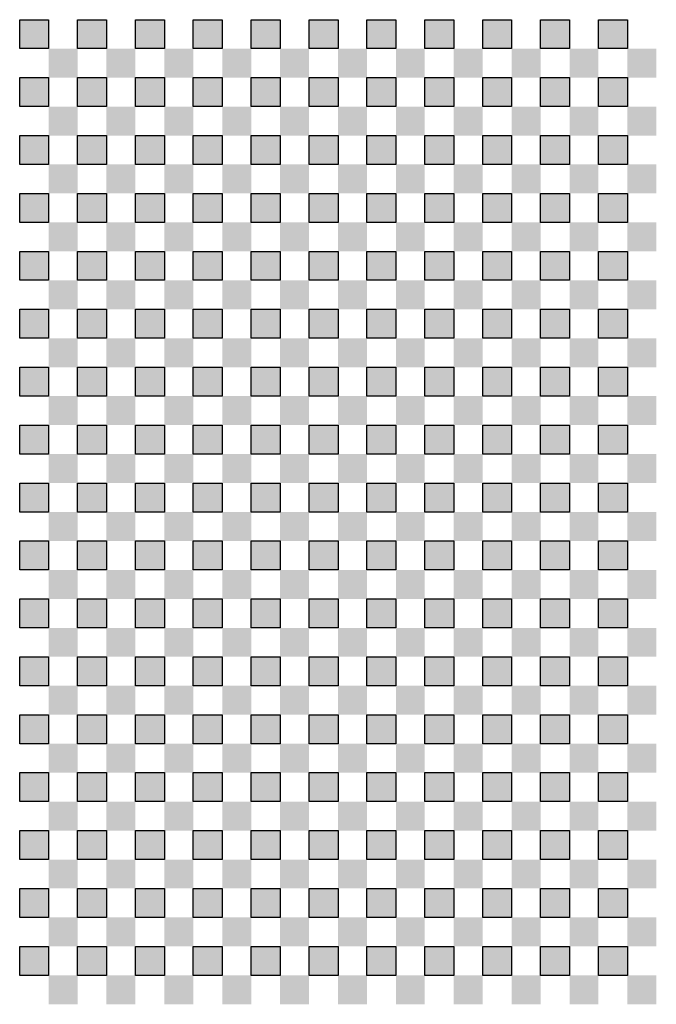
# Model space of a CAD drawing. Units: millimetres. Extents: x 0 to 184, y 0 to 272.
# Drawn here: x 0 to 88, y 0 to 136 of the extents above; entities that cross this region are included whole.
import ezdxf

# ---------------------------------------------------------------- set-up
doc = ezdxf.new("R2010")
doc.units = ezdxf.units.MM

msp = doc.modelspace()

# ---------------------------------------------------------------- hatches: boundary and pattern name
for points in [[(0, 136), (4, 136), (4, 132), (0, 132)], [(8, 136), (12, 136), (12, 132), (8, 132)], [(16, 136), (20, 136), (20, 132), (16, 132)], [(24, 136), (28, 136), (28, 132), (24, 132)], [(32, 136), (36, 136), (36, 132), (32, 132)], [(40, 136), (44, 136), (44, 132), (40, 132)], [(48, 136), (52, 136), (52, 132), (48, 132)], [(56, 136), (60, 136), (60, 132), (56, 132)], [(64, 136), (68, 136), (68, 132), (64, 132)], [(72, 136), (76, 136), (76, 132), (72, 132)], [(80, 136), (84, 136), (84, 132), (80, 132)], [(4, 132), (8, 132), (8, 128), (4, 128)], [(12, 132), (16, 132), (16, 128), (12, 128)], [(20, 132), (24, 132), (24, 128), (20, 128)], [(28, 132), (32, 132), (32, 128), (28, 128)], [(36, 132), (40, 132), (40, 128), (36, 128)], [(44, 132), (48, 132), (48, 128), (44, 128)], [(52, 132), (56, 132), (56, 128), (52, 128)], [(60, 132), (64, 132), (64, 128), (60, 128)], [(68, 132), (72, 132), (72, 128), (68, 128)], [(76, 132), (80, 132), (80, 128), (76, 128)], [(84, 132), (88, 132), (88, 128), (84, 128)], [(0, 128), (4, 128), (4, 124), (0, 124)], [(8, 128), (12, 128), (12, 124), (8, 124)], [(16, 128), (20, 128), (20, 124), (16, 124)], [(24, 128), (28, 128), (28, 124), (24, 124)], [(32, 128), (36, 128), (36, 124), (32, 124)], [(40, 128), (44, 128), (44, 124), (40, 124)], [(48, 128), (52, 128), (52, 124), (48, 124)], [(56, 128), (60, 128), (60, 124), (56, 124)], [(64, 128), (68, 128), (68, 124), (64, 124)], [(72, 128), (76, 128), (76, 124), (72, 124)], [(80, 128), (84, 128), (84, 124), (80, 124)], [(4, 124), (8, 124), (8, 120), (4, 120)], [(12, 124), (16, 124), (16, 120), (12, 120)], [(20, 124), (24, 124), (24, 120), (20, 120)], [(28, 124), (32, 124), (32, 120), (28, 120)], [(36, 124), (40, 124), (40, 120), (36, 120)], [(44, 124), (48, 124), (48, 120), (44, 120)], [(52, 124), (56, 124), (56, 120), (52, 120)], [(60, 124), (64, 124), (64, 120), (60, 120)], [(68, 124), (72, 124), (72, 120), (68, 120)], [(76, 124), (80, 124), (80, 120), (76, 120)], [(84, 124), (88, 124), (88, 120), (84, 120)], [(0, 120), (4, 120), (4, 116), (0, 116)], [(8, 120), (12, 120), (12, 116), (8, 116)], [(16, 120), (20, 120), (20, 116), (16, 116)], [(24, 120), (28, 120), (28, 116), (24, 116)], [(32, 120), (36, 120), (36, 116), (32, 116)], [(40, 120), (44, 120), (44, 116), (40, 116)], [(48, 120), (52, 120), (52, 116), (48, 116)], [(56, 120), (60, 120), (60, 116), (56, 116)], [(64, 120), (68, 120), (68, 116), (64, 116)], [(72, 120), (76, 120), (76, 116), (72, 116)], [(80, 120), (84, 120), (84, 116), (80, 116)], [(4, 116), (8, 116), (8, 112), (4, 112)], [(12, 116), (16, 116), (16, 112), (12, 112)], [(20, 116), (24, 116), (24, 112), (20, 112)], [(28, 116), (32, 116), (32, 112), (28, 112)], [(36, 116), (40, 116), (40, 112), (36, 112)], [(44, 116), (48, 116), (48, 112), (44, 112)], [(52, 116), (56, 116), (56, 112), (52, 112)], [(60, 116), (64, 116), (64, 112), (60, 112)], [(68, 116), (72, 116), (72, 112), (68, 112)], [(76, 116), (80, 116), (80, 112), (76, 112)], [(84, 116), (88, 116), (88, 112), (84, 112)], [(0, 112), (4, 112), (4, 108), (0, 108)], [(8, 112), (12, 112), (12, 108), (8, 108)], [(16, 112), (20, 112), (20, 108), (16, 108)], [(24, 112), (28, 112), (28, 108), (24, 108)], [(32, 112), (36, 112), (36, 108), (32, 108)], [(40, 112), (44, 112), (44, 108), (40, 108)], [(48, 112), (52, 112), (52, 108), (48, 108)], [(56, 112), (60, 112), (60, 108), (56, 108)], [(64, 112), (68, 112), (68, 108), (64, 108)], [(72, 112), (76, 112), (76, 108), (72, 108)], [(80, 112), (84, 112), (84, 108), (80, 108)], [(4, 108), (8, 108), (8, 104), (4, 104)], [(12, 108), (16, 108), (16, 104), (12, 104)], [(20, 108), (24, 108), (24, 104), (20, 104)], [(28, 108), (32, 108), (32, 104), (28, 104)], [(36, 108), (40, 108), (40, 104), (36, 104)], [(44, 108), (48, 108), (48, 104), (44, 104)], [(52, 108), (56, 108), (56, 104), (52, 104)], [(60, 108), (64, 108), (64, 104), (60, 104)], [(68, 108), (72, 108), (72, 104), (68, 104)], [(76, 108), (80, 108), (80, 104), (76, 104)], [(84, 108), (88, 108), (88, 104), (84, 104)], [(0, 104), (4, 104), (4, 100), (0, 100)], [(8, 104), (12, 104), (12, 100), (8, 100)], [(16, 104), (20, 104), (20, 100), (16, 100)], [(24, 104), (28, 104), (28, 100), (24, 100)], [(32, 104), (36, 104), (36, 100), (32, 100)], [(40, 104), (44, 104), (44, 100), (40, 100)], [(48, 104), (52, 104), (52, 100), (48, 100)], [(56, 104), (60, 104), (60, 100), (56, 100)], [(64, 104), (68, 104), (68, 100), (64, 100)], [(72, 104), (76, 104), (76, 100), (72, 100)], [(80, 104), (84, 104), (84, 100), (80, 100)], [(4, 100), (8, 100), (8, 96), (4, 96)], [(12, 100), (16, 100), (16, 96), (12, 96)], [(20, 100), (24, 100), (24, 96), (20, 96)], [(28, 100), (32, 100), (32, 96), (28, 96)], [(36, 100), (40, 100), (40, 96), (36, 96)], [(44, 100), (48, 100), (48, 96), (44, 96)], [(52, 100), (56, 100), (56, 96), (52, 96)], [(60, 100), (64, 100), (64, 96), (60, 96)], [(68, 100), (72, 100), (72, 96), (68, 96)], [(76, 100), (80, 100), (80, 96), (76, 96)], [(84, 100), (88, 100), (88, 96), (84, 96)], [(0, 96), (4, 96), (4, 92), (0, 92)], [(8, 96), (12, 96), (12, 92), (8, 92)], [(16, 96), (20, 96), (20, 92), (16, 92)], [(24, 96), (28, 96), (28, 92), (24, 92)], [(32, 96), (36, 96), (36, 92), (32, 92)], [(40, 96), (44, 96), (44, 92), (40, 92)], [(48, 96), (52, 96), (52, 92), (48, 92)], [(56, 96), (60, 96), (60, 92), (56, 92)], [(64, 96), (68, 96), (68, 92), (64, 92)], [(72, 96), (76, 96), (76, 92), (72, 92)], [(80, 96), (84, 96), (84, 92), (80, 92)], [(4, 92), (8, 92), (8, 88), (4, 88)], [(12, 92), (16, 92), (16, 88), (12, 88)], [(20, 92), (24, 92), (24, 88), (20, 88)], [(28, 92), (32, 92), (32, 88), (28, 88)], [(36, 92), (40, 92), (40, 88), (36, 88)], [(44, 92), (48, 92), (48, 88), (44, 88)], [(52, 92), (56, 92), (56, 88), (52, 88)], [(60, 92), (64, 92), (64, 88), (60, 88)], [(68, 92), (72, 92), (72, 88), (68, 88)], [(76, 92), (80, 92), (80, 88), (76, 88)], [(84, 92), (88, 92), (88, 88), (84, 88)], [(0, 88), (4, 88), (4, 84), (0, 84)], [(8, 88), (12, 88), (12, 84), (8, 84)], [(16, 88), (20, 88), (20, 84), (16, 84)], [(24, 88), (28, 88), (28, 84), (24, 84)], [(32, 88), (36, 88), (36, 84), (32, 84)], [(40, 88), (44, 88), (44, 84), (40, 84)], [(48, 88), (52, 88), (52, 84), (48, 84)], [(56, 88), (60, 88), (60, 84), (56, 84)], [(64, 88), (68, 88), (68, 84), (64, 84)], [(72, 88), (76, 88), (76, 84), (72, 84)], [(80, 88), (84, 88), (84, 84), (80, 84)], [(4, 84), (8, 84), (8, 80), (4, 80)], [(12, 84), (16, 84), (16, 80), (12, 80)], [(20, 84), (24, 84), (24, 80), (20, 80)], [(28, 84), (32, 84), (32, 80), (28, 80)], [(36, 84), (40, 84), (40, 80), (36, 80)], [(44, 84), (48, 84), (48, 80), (44, 80)], [(52, 84), (56, 84), (56, 80), (52, 80)], [(60, 84), (64, 84), (64, 80), (60, 80)], [(68, 84), (72, 84), (72, 80), (68, 80)], [(76, 84), (80, 84), (80, 80), (76, 80)], [(84, 84), (88, 84), (88, 80), (84, 80)], [(0, 80), (4, 80), (4, 76), (0, 76)], [(8, 80), (12, 80), (12, 76), (8, 76)], [(16, 80), (20, 80), (20, 76), (16, 76)], [(24, 80), (28, 80), (28, 76), (24, 76)], [(32, 80), (36, 80), (36, 76), (32, 76)], [(40, 80), (44, 80), (44, 76), (40, 76)], [(48, 80), (52, 80), (52, 76), (48, 76)], [(56, 80), (60, 80), (60, 76), (56, 76)], [(64, 80), (68, 80), (68, 76), (64, 76)], [(72, 80), (76, 80), (76, 76), (72, 76)], [(80, 80), (84, 80), (84, 76), (80, 76)], [(4, 76), (8, 76), (8, 72), (4, 72)], [(12, 76), (16, 76), (16, 72), (12, 72)], [(20, 76), (24, 76), (24, 72), (20, 72)], [(28, 76), (32, 76), (32, 72), (28, 72)], [(36, 76), (40, 76), (40, 72), (36, 72)], [(44, 76), (48, 76), (48, 72), (44, 72)], [(52, 76), (56, 76), (56, 72), (52, 72)], [(60, 76), (64, 76), (64, 72), (60, 72)], [(68, 76), (72, 76), (72, 72), (68, 72)], [(76, 76), (80, 76), (80, 72), (76, 72)], [(84, 76), (88, 76), (88, 72), (84, 72)], [(0, 72), (4, 72), (4, 68), (0, 68)], [(8, 72), (12, 72), (12, 68), (8, 68)], [(16, 72), (20, 72), (20, 68), (16, 68)], [(24, 72), (28, 72), (28, 68), (24, 68)], [(32, 72), (36, 72), (36, 68), (32, 68)], [(40, 72), (44, 72), (44, 68), (40, 68)], [(48, 72), (52, 72), (52, 68), (48, 68)], [(56, 72), (60, 72), (60, 68), (56, 68)], [(64, 72), (68, 72), (68, 68), (64, 68)], [(72, 72), (76, 72), (76, 68), (72, 68)], [(80, 72), (84, 72), (84, 68), (80, 68)], [(4, 68), (8, 68), (8, 64), (4, 64)], [(12, 68), (16, 68), (16, 64), (12, 64)], [(20, 68), (24, 68), (24, 64), (20, 64)], [(28, 68), (32, 68), (32, 64), (28, 64)], [(36, 68), (40, 68), (40, 64), (36, 64)], [(44, 68), (48, 68), (48, 64), (44, 64)], [(52, 68), (56, 68), (56, 64), (52, 64)], [(60, 68), (64, 68), (64, 64), (60, 64)], [(68, 68), (72, 68), (72, 64), (68, 64)], [(76, 68), (80, 68), (80, 64), (76, 64)], [(84, 68), (88, 68), (88, 64), (84, 64)], [(0, 64), (4, 64), (4, 60), (0, 60)], [(8, 64), (12, 64), (12, 60), (8, 60)], [(16, 64), (20, 64), (20, 60), (16, 60)], [(24, 64), (28, 64), (28, 60), (24, 60)], [(32, 64), (36, 64), (36, 60), (32, 60)], [(40, 64), (44, 64), (44, 60), (40, 60)], [(48, 64), (52, 64), (52, 60), (48, 60)], [(56, 64), (60, 64), (60, 60), (56, 60)], [(64, 64), (68, 64), (68, 60), (64, 60)], [(72, 64), (76, 64), (76, 60), (72, 60)], [(80, 64), (84, 64), (84, 60), (80, 60)], [(4, 60), (8, 60), (8, 56), (4, 56)], [(12, 60), (16, 60), (16, 56), (12, 56)], [(20, 60), (24, 60), (24, 56), (20, 56)], [(28, 60), (32, 60), (32, 56), (28, 56)], [(36, 60), (40, 60), (40, 56), (36, 56)], [(44, 60), (48, 60), (48, 56), (44, 56)], [(52, 60), (56, 60), (56, 56), (52, 56)], [(60, 60), (64, 60), (64, 56), (60, 56)], [(68, 60), (72, 60), (72, 56), (68, 56)], [(76, 60), (80, 60), (80, 56), (76, 56)], [(84, 60), (88, 60), (88, 56), (84, 56)], [(0, 56), (4, 56), (4, 52), (0, 52)], [(8, 56), (12, 56), (12, 52), (8, 52)], [(16, 56), (20, 56), (20, 52), (16, 52)], [(24, 56), (28, 56), (28, 52), (24, 52)], [(32, 56), (36, 56), (36, 52), (32, 52)], [(40, 56), (44, 56), (44, 52), (40, 52)], [(48, 56), (52, 56), (52, 52), (48, 52)], [(56, 56), (60, 56), (60, 52), (56, 52)], [(64, 56), (68, 56), (68, 52), (64, 52)], [(72, 56), (76, 56), (76, 52), (72, 52)], [(80, 56), (84, 56), (84, 52), (80, 52)], [(4, 52), (8, 52), (8, 48), (4, 48)], [(12, 52), (16, 52), (16, 48), (12, 48)], [(20, 52), (24, 52), (24, 48), (20, 48)], [(28, 52), (32, 52), (32, 48), (28, 48)], [(36, 52), (40, 52), (40, 48), (36, 48)], [(44, 52), (48, 52), (48, 48), (44, 48)], [(52, 52), (56, 52), (56, 48), (52, 48)], [(60, 52), (64, 52), (64, 48), (60, 48)], [(68, 52), (72, 52), (72, 48), (68, 48)], [(76, 52), (80, 52), (80, 48), (76, 48)], [(84, 52), (88, 52), (88, 48), (84, 48)], [(0, 48), (4, 48), (4, 44), (0, 44)], [(8, 48), (12, 48), (12, 44), (8, 44)], [(16, 48), (20, 48), (20, 44), (16, 44)], [(24, 48), (28, 48), (28, 44), (24, 44)], [(32, 48), (36, 48), (36, 44), (32, 44)], [(40, 48), (44, 48), (44, 44), (40, 44)], [(48, 48), (52, 48), (52, 44), (48, 44)], [(56, 48), (60, 48), (60, 44), (56, 44)], [(64, 48), (68, 48), (68, 44), (64, 44)], [(72, 48), (76, 48), (76, 44), (72, 44)], [(80, 48), (84, 48), (84, 44), (80, 44)], [(4, 44), (8, 44), (8, 40), (4, 40)], [(12, 44), (16, 44), (16, 40), (12, 40)], [(20, 44), (24, 44), (24, 40), (20, 40)], [(28, 44), (32, 44), (32, 40), (28, 40)], [(36, 44), (40, 44), (40, 40), (36, 40)], [(44, 44), (48, 44), (48, 40), (44, 40)], [(52, 44), (56, 44), (56, 40), (52, 40)], [(60, 44), (64, 44), (64, 40), (60, 40)], [(68, 44), (72, 44), (72, 40), (68, 40)], [(76, 44), (80, 44), (80, 40), (76, 40)], [(84, 44), (88, 44), (88, 40), (84, 40)], [(0, 40), (4, 40), (4, 36), (0, 36)], [(8, 40), (12, 40), (12, 36), (8, 36)], [(16, 40), (20, 40), (20, 36), (16, 36)], [(24, 40), (28, 40), (28, 36), (24, 36)], [(32, 40), (36, 40), (36, 36), (32, 36)], [(40, 40), (44, 40), (44, 36), (40, 36)], [(48, 40), (52, 40), (52, 36), (48, 36)], [(56, 40), (60, 40), (60, 36), (56, 36)], [(64, 40), (68, 40), (68, 36), (64, 36)], [(72, 40), (76, 40), (76, 36), (72, 36)], [(80, 40), (84, 40), (84, 36), (80, 36)], [(4, 36), (8, 36), (8, 32), (4, 32)], [(12, 36), (16, 36), (16, 32), (12, 32)], [(20, 36), (24, 36), (24, 32), (20, 32)], [(28, 36), (32, 36), (32, 32), (28, 32)], [(36, 36), (40, 36), (40, 32), (36, 32)], [(44, 36), (48, 36), (48, 32), (44, 32)], [(52, 36), (56, 36), (56, 32), (52, 32)], [(60, 36), (64, 36), (64, 32), (60, 32)], [(68, 36), (72, 36), (72, 32), (68, 32)], [(76, 36), (80, 36), (80, 32), (76, 32)], [(84, 36), (88, 36), (88, 32), (84, 32)], [(0, 32), (4, 32), (4, 28), (0, 28)], [(8, 32), (12, 32), (12, 28), (8, 28)], [(16, 32), (20, 32), (20, 28), (16, 28)], [(24, 32), (28, 32), (28, 28), (24, 28)], [(32, 32), (36, 32), (36, 28), (32, 28)], [(40, 32), (44, 32), (44, 28), (40, 28)], [(48, 32), (52, 32), (52, 28), (48, 28)], [(56, 32), (60, 32), (60, 28), (56, 28)], [(64, 32), (68, 32), (68, 28), (64, 28)], [(72, 32), (76, 32), (76, 28), (72, 28)], [(80, 32), (84, 32), (84, 28), (80, 28)], [(4, 28), (8, 28), (8, 24), (4, 24)], [(12, 28), (16, 28), (16, 24), (12, 24)], [(20, 28), (24, 28), (24, 24), (20, 24)], [(28, 28), (32, 28), (32, 24), (28, 24)], [(36, 28), (40, 28), (40, 24), (36, 24)], [(44, 28), (48, 28), (48, 24), (44, 24)], [(52, 28), (56, 28), (56, 24), (52, 24)], [(60, 28), (64, 28), (64, 24), (60, 24)], [(68, 28), (72, 28), (72, 24), (68, 24)], [(76, 28), (80, 28), (80, 24), (76, 24)], [(84, 28), (88, 28), (88, 24), (84, 24)], [(0, 24), (4, 24), (4, 20), (0, 20)], [(8, 24), (12, 24), (12, 20), (8, 20)], [(16, 24), (20, 24), (20, 20), (16, 20)], [(24, 24), (28, 24), (28, 20), (24, 20)], [(32, 24), (36, 24), (36, 20), (32, 20)], [(40, 24), (44, 24), (44, 20), (40, 20)], [(48, 24), (52, 24), (52, 20), (48, 20)], [(56, 24), (60, 24), (60, 20), (56, 20)], [(64, 24), (68, 24), (68, 20), (64, 20)], [(72, 24), (76, 24), (76, 20), (72, 20)], [(80, 24), (84, 24), (84, 20), (80, 20)], [(4, 20), (8, 20), (8, 16), (4, 16)], [(12, 20), (16, 20), (16, 16), (12, 16)], [(20, 20), (24, 20), (24, 16), (20, 16)], [(28, 20), (32, 20), (32, 16), (28, 16)], [(36, 20), (40, 20), (40, 16), (36, 16)], [(44, 20), (48, 20), (48, 16), (44, 16)], [(52, 20), (56, 20), (56, 16), (52, 16)], [(60, 20), (64, 20), (64, 16), (60, 16)], [(68, 20), (72, 20), (72, 16), (68, 16)], [(76, 20), (80, 20), (80, 16), (76, 16)], [(84, 20), (88, 20), (88, 16), (84, 16)], [(0, 16), (4, 16), (4, 12), (0, 12)], [(8, 16), (12, 16), (12, 12), (8, 12)], [(16, 16), (20, 16), (20, 12), (16, 12)], [(24, 16), (28, 16), (28, 12), (24, 12)], [(32, 16), (36, 16), (36, 12), (32, 12)], [(40, 16), (44, 16), (44, 12), (40, 12)], [(48, 16), (52, 16), (52, 12), (48, 12)], [(56, 16), (60, 16), (60, 12), (56, 12)], [(64, 16), (68, 16), (68, 12), (64, 12)], [(72, 16), (76, 16), (76, 12), (72, 12)], [(80, 16), (84, 16), (84, 12), (80, 12)], [(4, 12), (8, 12), (8, 8), (4, 8)], [(12, 12), (16, 12), (16, 8), (12, 8)], [(20, 12), (24, 12), (24, 8), (20, 8)], [(28, 12), (32, 12), (32, 8), (28, 8)], [(36, 12), (40, 12), (40, 8), (36, 8)], [(44, 12), (48, 12), (48, 8), (44, 8)], [(52, 12), (56, 12), (56, 8), (52, 8)], [(60, 12), (64, 12), (64, 8), (60, 8)], [(68, 12), (72, 12), (72, 8), (68, 8)], [(76, 12), (80, 12), (80, 8), (76, 8)], [(84, 12), (88, 12), (88, 8), (84, 8)], [(0, 8), (4, 8), (4, 4), (0, 4)], [(8, 8), (12, 8), (12, 4), (8, 4)], [(16, 8), (20, 8), (20, 4), (16, 4)], [(24, 8), (28, 8), (28, 4), (24, 4)], [(32, 8), (36, 8), (36, 4), (32, 4)], [(40, 8), (44, 8), (44, 4), (40, 4)], [(48, 8), (52, 8), (52, 4), (48, 4)], [(56, 8), (60, 8), (60, 4), (56, 4)], [(64, 8), (68, 8), (68, 4), (64, 4)], [(72, 8), (76, 8), (76, 4), (72, 4)], [(80, 8), (84, 8), (84, 4), (80, 4)], [(4, 4), (8, 4), (8, 0), (4, 0)], [(12, 4), (16, 4), (16, 0), (12, 0)], [(20, 4), (24, 4), (24, 0), (20, 0)], [(28, 4), (32, 4), (32, 0), (28, 0)], [(36, 4), (40, 4), (40, 0), (36, 0)], [(44, 4), (48, 4), (48, 0), (44, 0)], [(52, 4), (56, 4), (56, 0), (52, 0)], [(60, 4), (64, 4), (64, 0), (60, 0)], [(68, 4), (72, 4), (72, 0), (68, 0)], [(76, 4), (80, 4), (80, 0), (76, 0)], [(84, 4), (88, 4), (88, 0), (84, 0)]]:
    msp.add_hatch(color=256).paths.add_polyline_path(points)

# ---------------------------------------------------------------- linework, layer by layer
for points in [[(0, 136), (4, 136), (4, 132), (0, 132)], [(8, 136), (12, 136), (12, 132), (8, 132)], [(16, 136), (20, 136), (20, 132), (16, 132)], [(24, 136), (28, 136), (28, 132), (24, 132)], [(32, 136), (36, 136), (36, 132), (32, 132)], [(40, 136), (44, 136), (44, 132), (40, 132)], [(48, 136), (52, 136), (52, 132), (48, 132)], [(56, 136), (60, 136), (60, 132), (56, 132)], [(64, 136), (68, 136), (68, 132), (64, 132)], [(72, 136), (76, 136), (76, 132), (72, 132)], [(80, 136), (84, 136), (84, 132), (80, 132)], [(0, 128), (4, 128), (4, 124), (0, 124)], [(8, 128), (12, 128), (12, 124), (8, 124)], [(16, 128), (20, 128), (20, 124), (16, 124)], [(24, 128), (28, 128), (28, 124), (24, 124)], [(32, 128), (36, 128), (36, 124), (32, 124)], [(40, 128), (44, 128), (44, 124), (40, 124)], [(48, 128), (52, 128), (52, 124), (48, 124)], [(56, 128), (60, 128), (60, 124), (56, 124)], [(64, 128), (68, 128), (68, 124), (64, 124)], [(72, 128), (76, 128), (76, 124), (72, 124)], [(80, 128), (84, 128), (84, 124), (80, 124)], [(0, 120), (4, 120), (4, 116), (0, 116)], [(8, 120), (12, 120), (12, 116), (8, 116)], [(16, 120), (20, 120), (20, 116), (16, 116)], [(24, 120), (28, 120), (28, 116), (24, 116)], [(32, 120), (36, 120), (36, 116), (32, 116)], [(40, 120), (44, 120), (44, 116), (40, 116)], [(48, 120), (52, 120), (52, 116), (48, 116)], [(56, 120), (60, 120), (60, 116), (56, 116)], [(64, 120), (68, 120), (68, 116), (64, 116)], [(72, 120), (76, 120), (76, 116), (72, 116)], [(80, 120), (84, 120), (84, 116), (80, 116)], [(0, 112), (4, 112), (4, 108), (0, 108)], [(8, 112), (12, 112), (12, 108), (8, 108)], [(16, 112), (20, 112), (20, 108), (16, 108)], [(24, 112), (28, 112), (28, 108), (24, 108)], [(32, 112), (36, 112), (36, 108), (32, 108)], [(40, 112), (44, 112), (44, 108), (40, 108)], [(48, 112), (52, 112), (52, 108), (48, 108)], [(56, 112), (60, 112), (60, 108), (56, 108)], [(64, 112), (68, 112), (68, 108), (64, 108)], [(72, 112), (76, 112), (76, 108), (72, 108)], [(80, 112), (84, 112), (84, 108), (80, 108)], [(0, 104), (4, 104), (4, 100), (0, 100)], [(8, 104), (12, 104), (12, 100), (8, 100)], [(16, 104), (20, 104), (20, 100), (16, 100)], [(24, 104), (28, 104), (28, 100), (24, 100)], [(32, 104), (36, 104), (36, 100), (32, 100)], [(40, 104), (44, 104), (44, 100), (40, 100)], [(48, 104), (52, 104), (52, 100), (48, 100)], [(56, 104), (60, 104), (60, 100), (56, 100)], [(64, 104), (68, 104), (68, 100), (64, 100)], [(72, 104), (76, 104), (76, 100), (72, 100)], [(80, 104), (84, 104), (84, 100), (80, 100)], [(0, 96), (4, 96), (4, 92), (0, 92)], [(8, 96), (12, 96), (12, 92), (8, 92)], [(16, 96), (20, 96), (20, 92), (16, 92)], [(24, 96), (28, 96), (28, 92), (24, 92)], [(32, 96), (36, 96), (36, 92), (32, 92)], [(40, 96), (44, 96), (44, 92), (40, 92)], [(48, 96), (52, 96), (52, 92), (48, 92)], [(56, 96), (60, 96), (60, 92), (56, 92)], [(64, 96), (68, 96), (68, 92), (64, 92)], [(72, 96), (76, 96), (76, 92), (72, 92)], [(80, 96), (84, 96), (84, 92), (80, 92)], [(0, 88), (4, 88), (4, 84), (0, 84)], [(8, 88), (12, 88), (12, 84), (8, 84)], [(16, 88), (20, 88), (20, 84), (16, 84)], [(24, 88), (28, 88), (28, 84), (24, 84)], [(32, 88), (36, 88), (36, 84), (32, 84)], [(40, 88), (44, 88), (44, 84), (40, 84)], [(48, 88), (52, 88), (52, 84), (48, 84)], [(56, 88), (60, 88), (60, 84), (56, 84)], [(64, 88), (68, 88), (68, 84), (64, 84)], [(72, 88), (76, 88), (76, 84), (72, 84)], [(80, 88), (84, 88), (84, 84), (80, 84)], [(0, 80), (4, 80), (4, 76), (0, 76)], [(8, 80), (12, 80), (12, 76), (8, 76)], [(16, 80), (20, 80), (20, 76), (16, 76)], [(24, 80), (28, 80), (28, 76), (24, 76)], [(32, 80), (36, 80), (36, 76), (32, 76)], [(40, 80), (44, 80), (44, 76), (40, 76)], [(48, 80), (52, 80), (52, 76), (48, 76)], [(56, 80), (60, 80), (60, 76), (56, 76)], [(64, 80), (68, 80), (68, 76), (64, 76)], [(72, 80), (76, 80), (76, 76), (72, 76)], [(80, 80), (84, 80), (84, 76), (80, 76)], [(0, 72), (4, 72), (4, 68), (0, 68)], [(8, 72), (12, 72), (12, 68), (8, 68)], [(16, 72), (20, 72), (20, 68), (16, 68)], [(24, 72), (28, 72), (28, 68), (24, 68)], [(32, 72), (36, 72), (36, 68), (32, 68)], [(40, 72), (44, 72), (44, 68), (40, 68)], [(48, 72), (52, 72), (52, 68), (48, 68)], [(56, 72), (60, 72), (60, 68), (56, 68)], [(64, 72), (68, 72), (68, 68), (64, 68)], [(72, 72), (76, 72), (76, 68), (72, 68)], [(80, 72), (84, 72), (84, 68), (80, 68)], [(0, 64), (4, 64), (4, 60), (0, 60)], [(8, 64), (12, 64), (12, 60), (8, 60)], [(16, 64), (20, 64), (20, 60), (16, 60)], [(24, 64), (28, 64), (28, 60), (24, 60)], [(32, 64), (36, 64), (36, 60), (32, 60)], [(40, 64), (44, 64), (44, 60), (40, 60)], [(48, 64), (52, 64), (52, 60), (48, 60)], [(56, 64), (60, 64), (60, 60), (56, 60)], [(64, 64), (68, 64), (68, 60), (64, 60)], [(72, 64), (76, 64), (76, 60), (72, 60)], [(80, 64), (84, 64), (84, 60), (80, 60)], [(0, 56), (4, 56), (4, 52), (0, 52)], [(8, 56), (12, 56), (12, 52), (8, 52)], [(16, 56), (20, 56), (20, 52), (16, 52)], [(24, 56), (28, 56), (28, 52), (24, 52)], [(32, 56), (36, 56), (36, 52), (32, 52)], [(40, 56), (44, 56), (44, 52), (40, 52)], [(48, 56), (52, 56), (52, 52), (48, 52)], [(56, 56), (60, 56), (60, 52), (56, 52)], [(64, 56), (68, 56), (68, 52), (64, 52)], [(72, 56), (76, 56), (76, 52), (72, 52)], [(80, 56), (84, 56), (84, 52), (80, 52)], [(0, 48), (4, 48), (4, 44), (0, 44)], [(8, 48), (12, 48), (12, 44), (8, 44)], [(16, 48), (20, 48), (20, 44), (16, 44)], [(24, 48), (28, 48), (28, 44), (24, 44)], [(32, 48), (36, 48), (36, 44), (32, 44)], [(40, 48), (44, 48), (44, 44), (40, 44)], [(48, 48), (52, 48), (52, 44), (48, 44)], [(56, 48), (60, 48), (60, 44), (56, 44)], [(64, 48), (68, 48), (68, 44), (64, 44)], [(72, 48), (76, 48), (76, 44), (72, 44)], [(80, 48), (84, 48), (84, 44), (80, 44)], [(0, 40), (4, 40), (4, 36), (0, 36)], [(8, 40), (12, 40), (12, 36), (8, 36)], [(16, 40), (20, 40), (20, 36), (16, 36)], [(24, 40), (28, 40), (28, 36), (24, 36)], [(32, 40), (36, 40), (36, 36), (32, 36)], [(40, 40), (44, 40), (44, 36), (40, 36)], [(48, 40), (52, 40), (52, 36), (48, 36)], [(56, 40), (60, 40), (60, 36), (56, 36)], [(64, 40), (68, 40), (68, 36), (64, 36)], [(72, 40), (76, 40), (76, 36), (72, 36)], [(80, 40), (84, 40), (84, 36), (80, 36)], [(0, 32), (4, 32), (4, 28), (0, 28)], [(8, 32), (12, 32), (12, 28), (8, 28)], [(16, 32), (20, 32), (20, 28), (16, 28)], [(24, 32), (28, 32), (28, 28), (24, 28)], [(32, 32), (36, 32), (36, 28), (32, 28)], [(40, 32), (44, 32), (44, 28), (40, 28)], [(48, 32), (52, 32), (52, 28), (48, 28)], [(56, 32), (60, 32), (60, 28), (56, 28)], [(64, 32), (68, 32), (68, 28), (64, 28)], [(72, 32), (76, 32), (76, 28), (72, 28)], [(80, 32), (84, 32), (84, 28), (80, 28)], [(0, 24), (4, 24), (4, 20), (0, 20)], [(8, 24), (12, 24), (12, 20), (8, 20)], [(16, 24), (20, 24), (20, 20), (16, 20)], [(24, 24), (28, 24), (28, 20), (24, 20)], [(32, 24), (36, 24), (36, 20), (32, 20)], [(40, 24), (44, 24), (44, 20), (40, 20)], [(48, 24), (52, 24), (52, 20), (48, 20)], [(56, 24), (60, 24), (60, 20), (56, 20)], [(64, 24), (68, 24), (68, 20), (64, 20)], [(72, 24), (76, 24), (76, 20), (72, 20)], [(80, 24), (84, 24), (84, 20), (80, 20)], [(0, 16), (4, 16), (4, 12), (0, 12)], [(8, 16), (12, 16), (12, 12), (8, 12)], [(16, 16), (20, 16), (20, 12), (16, 12)], [(24, 16), (28, 16), (28, 12), (24, 12)], [(32, 16), (36, 16), (36, 12), (32, 12)], [(40, 16), (44, 16), (44, 12), (40, 12)], [(48, 16), (52, 16), (52, 12), (48, 12)], [(56, 16), (60, 16), (60, 12), (56, 12)], [(64, 16), (68, 16), (68, 12), (64, 12)], [(72, 16), (76, 16), (76, 12), (72, 12)], [(80, 16), (84, 16), (84, 12), (80, 12)], [(0, 8), (4, 8), (4, 4), (0, 4)], [(8, 8), (12, 8), (12, 4), (8, 4)], [(16, 8), (20, 8), (20, 4), (16, 4)], [(24, 8), (28, 8), (28, 4), (24, 4)], [(32, 8), (36, 8), (36, 4), (32, 4)], [(40, 8), (44, 8), (44, 4), (40, 4)], [(48, 8), (52, 8), (52, 4), (48, 4)], [(56, 8), (60, 8), (60, 4), (56, 4)], [(64, 8), (68, 8), (68, 4), (64, 4)], [(72, 8), (76, 8), (76, 4), (72, 4)], [(80, 8), (84, 8), (84, 4), (80, 4)]]:
    msp.add_lwpolyline(points, close=True)

doc.saveas('drawing.dxf')
